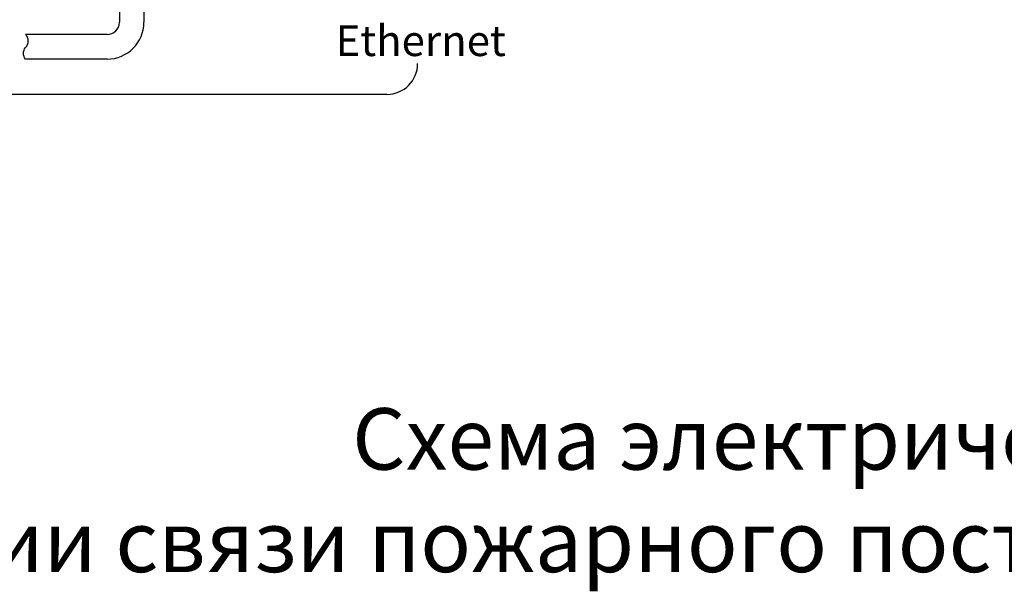
# Model space of a CAD drawing. Units: millimetres. Extents: x 97271 to 101597, y 236048 to 237971.
# Drawn here: x 97584 to 97744, y 236684 to 236777 of the extents above; entities that cross this region are included whole.
import ezdxf
from ezdxf.enums import TextEntityAlignment as Align

# ---------------------------------------------------------------- set-up
doc = ezdxf.new("R2010")
doc.units = ezdxf.units.MM
doc.styles.add('ARIAL', font='arial.ttf')

msp = doc.modelspace()

# ---------------------------------------------------------------- linework, layer by layer
at = {"color": 7, "linetype": 'Continuous'}
for p, q in [((97600.48276, 236784.77613), (97600.48276, 236776.48613)), ((97604.48276, 236784.77613), (97604.48276, 236776.48613)), ((97598.48276, 236774.48613), (97585.23276, 236774.48613)), ((97598.48276, 236770.48613), (97585.23276, 236770.48613))]:
    msp.add_line(p, q, dxfattribs=at)
at = {"color": 18, "linetype": 'Continuous', "true_color": 0x000000}
msp.add_lwpolyline([(97585.23276, 236770.48613, -0.358649907), (97585.23276, 236772.37506, 0.406726114), (97585.23276, 236774.48613)], format="xyb", dxfattribs=at)
msp.add_lwpolyline([(97643.99154, 236764.75381), (97533.23331, 236764.75381)])
at = {"color": 7, "linetype": 'Continuous'}
for radius in [6, 2]:
    msp.add_arc((97598.48276, 236776.48613), radius, 270, 0, dxfattribs=at)
msp.add_arc((97643.99154, 236769.75381), 5, 270, 0)

# ---------------------------------------------------------------- texts
at = {"color": 18, "true_color": 0x000000, "style": 'ARIAL'}
msp.add_text('Ethernet', height=5, dxfattribs=at).set_placement((97649.48674, 236770.98613), align=Align.CENTER)
at = {"linetype": 'ByBlock', "insert": (97273.68431, 236713.69605), "char_height": 10, "attachment_point": 1, "style": 'ARIAL'}
msp.add_mtext_dynamic_manual_height_columns('\\pxqc;{\\fArial|b0|i0|c204|p34;Схема электрическая соединений КПУП "Обь"\\fArial|b0|i0|c0|p34;\\P\\fArial|b0|i0|c204|p34;Вариант организации связи пожарного поста (диспетчерской) с зонами оповещения людей о пожаре.}', width=1038.2183455, gutter_width=10, heights=[0], dxfattribs=at)

doc.saveas('drawing.dxf')
